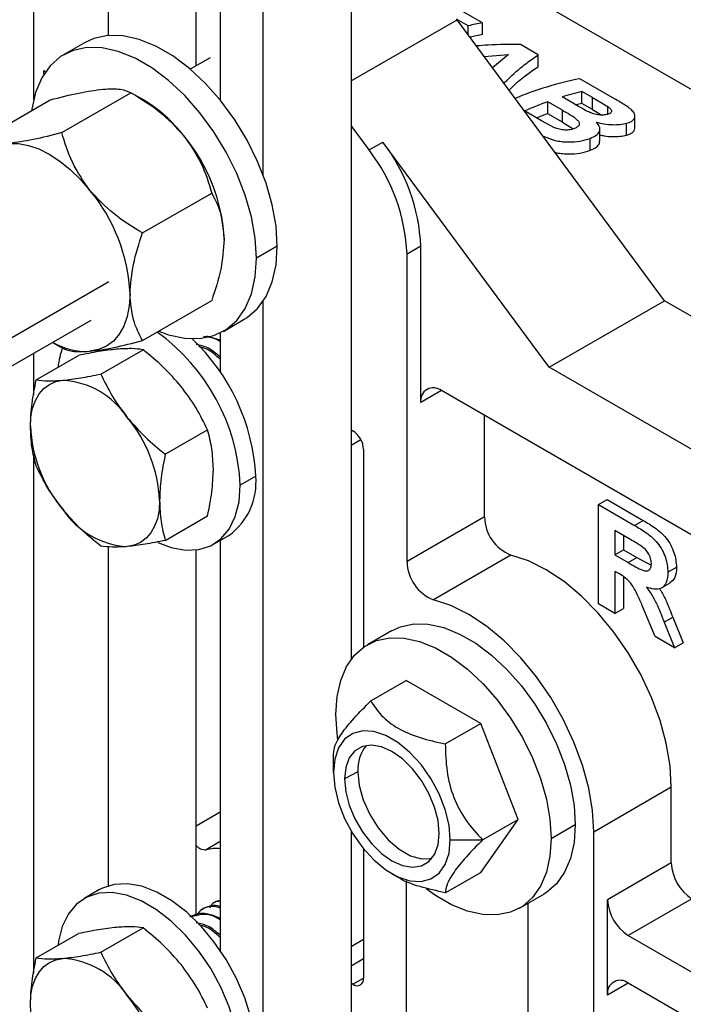
# Model space of a CAD drawing. Units: inches. Extents: x 5079.2 to 5147.3, y -3992.2 to -3941.1.
# Drawn here: x 5135 to 5137.7, y -3954.8 to -3950.8 of the extents above; entities that cross this region are included whole.
import ezdxf

# ---------------------------------------------------------------- set-up
doc = ezdxf.new("R2010")
doc.units = ezdxf.units.IN
doc.header["$MEASUREMENT"] = 0

msp = doc.modelspace()

# ---------------------------------------------------------------- linework, layer by layer
at = {"color": 7, "linetype": 'Continuous', "lineweight": 25}
for p, q in [((5136.31613, -3947.96268), (5136.31613, -3953.40553)), ((5135.9555, -3951.41556), (5135.9555, -3948.71794)), ((5135.01151, -3948.75264), (5135.01151, -3951.1056)), ((5135.31911, -3950.84091), (5135.31911, -3948.9793)), ((5135.67973, -3950.96522), (5135.67973, -3948.96929)), ((5135.77872, -3949.24463), (5135.77872, -3951.10624)), ((5137.7917, -3951.10836), (5136.39037, -3950.29939)), ((5136.85633, -3950.78828), (5136.68064, -3950.68685)), ((5136.79741, -3950.80126), (5136.74969, -3950.77372)), ((5137.60306, -3951.93104), (5136.75134, -3950.77595)), ((5136.79741, -3950.83843), (5136.79741, -3950.80126)), ((5136.85633, -3950.83727), (5136.85633, -3950.78828)), ((5135.22082, -3950.87076), (5135.13526, -3950.92015)), ((5137.08467, -3950.92009), (5137.01264, -3950.87851)), ((5135.73705, -3950.93213), (5135.65558, -3950.97917)), ((5136.86303, -3950.92742), (5136.96285, -3950.91946)), ((5136.96285, -3950.91946), (5136.89751, -3950.97419)), ((5137.08467, -3950.96909), (5137.08467, -3950.92009)), ((5135.05394, -3950.98471), (5135.06124, -3950.98893)), ((5135.05394, -3950.99991), (5135.05394, -3950.98471)), ((5137.39764, -3951.10077), (5137.25521, -3951.01855)), ((5134.79648, -3951.2698), (5135.08062, -3951.10577)), ((5135.12793, -3951.24017), (5135.41208, -3951.07613)), ((5135.46341, -3951.10577), (5135.412, -3951.07609)), ((5137.23191, -3951.12198), (5137.18269, -3951.09357)), ((5137.30741, -3951.09568), (5137.26428, -3951.07078)), ((5137.26428, -3951.11978), (5137.26428, -3951.07078)), ((5137.30741, -3951.09568), (5137.37037, -3951.13302)), ((5137.30741, -3951.14467), (5137.30741, -3951.09568)), ((5137.18432, -3951.14833), (5137.12376, -3951.11337)), ((5137.12376, -3951.16236), (5137.12376, -3951.11337)), ((5137.18432, -3951.19732), (5137.18432, -3951.14833)), ((5137.30741, -3951.14467), (5137.26428, -3951.11978)), ((5137.30741, -3951.14467), (5137.34643, -3951.16781)), ((5137.37037, -3951.16449), (5137.37037, -3951.13302)), ((5137.09798, -3951.19118), (5137.02858, -3951.15112)), ((5137.18432, -3951.19732), (5137.12376, -3951.16236)), ((5137.48193, -3951.22158), (5137.48193, -3951.17259)), ((5136.39009, -3951.31141), (5136.31613, -3951.2111)), ((5137.15167, -3951.21996), (5137.09798, -3951.19118)), ((5137.18432, -3951.19732), (5137.22768, -3951.2251)), ((5137.33783, -3951.27465), (5137.33783, -3951.22566)), ((5137.44729, -3951.25051), (5137.44729, -3951.20151)), ((5137.10291, -3951.25274), (5137.10946, -3951.25613)), ((5137.10946, -3951.26163), (5137.10946, -3951.25613)), ((5137.29877, -3951.3128), (5137.29877, -3951.26381)), ((5136.39009, -3951.31141), (5136.44666, -3951.27875)), ((5137.1293, -3952.20454), (5136.44666, -3951.27875)), ((5135.45939, -3951.65249), (5135.74354, -3951.48846)), ((5136.01295, -3951.70699), (5135.92739, -3951.75638)), ((5136.6025, -3951.70719), (5136.54594, -3951.73985)), ((5136.6025, -3952.34953), (5136.6025, -3951.70719)), ((5136.54594, -3953.00327), (5136.54594, -3951.73985)), ((5135.45939, -3952.09446), (5135.74354, -3951.93043)), ((5135.9555, -3957.53961), (5135.9555, -3951.93208)), ((5137.1293, -3952.20454), (5137.60306, -3951.93104)), ((5141.50629, -3954.18433), (5137.60306, -3951.93104)), ((5130.97155, -3954.47992), (5135.24914, -3952.01052)), ((5135.79145, -3952.05684), (5135.87701, -3952.00745)), ((5135.77872, -3952.09344), (5135.72167, -3952.076)), ((5135.77872, -3952.06364), (5135.77872, -3952.22481)), ((5135.09017, -3952.10229), (5135.12801, -3952.12414)), ((5135.09017, -3952.10229), (5135.12793, -3952.1241)), ((5135.01151, -3952.1477), (5135.01151, -3952.31967)), ((5135.02282, -3952.25605), (5135.19643, -3952.15583)), ((5135.28799, -3952.23234), (5135.46159, -3952.13212)), ((5141.16688, -3954.53538), (5137.1293, -3952.20454)), ((5138.75034, -3953.49146), (5136.68736, -3952.30052)), ((5136.86413, -3952.81958), (5136.86413, -3952.40258)), ((5135.55315, -3952.5622), (5135.72676, -3952.46198)), ((5136.31613, -3952.46182), (5136.32335, -3952.46599)), ((5136.31613, -3952.52463), (5136.35606, -3952.50157)), ((5135.01151, -3952.55894), (5135.01151, -3954.6958)), ((5136.36755, -3952.54254), (5136.36755, -3953.35469)), ((5135.92457, -3952.65214), (5135.86093, -3952.68888)), ((5137.33204, -3952.76868), (5137.36739, -3952.74827)), ((5137.36739, -3952.74827), (5137.51577, -3952.83392)), ((5137.33204, -3953.17695), (5137.33204, -3952.76868)), ((5137.33204, -3952.76868), (5137.48041, -3952.85433)), ((5135.55315, -3952.91578), (5135.72676, -3952.81556)), ((5136.86413, -3952.81958), (5136.54594, -3953.00327)), ((5137.48041, -3952.85433), (5137.51577, -3952.83392)), ((5137.45782, -3952.90934), (5137.40003, -3952.87597)), ((5137.40003, -3952.87597), (5137.40003, -3952.97542)), ((5135.75088, -3952.93211), (5135.81452, -3952.89537)), ((5135.77872, -3952.91603), (5135.77872, -3954.60094)), ((5137.43538, -3952.89638), (5137.43538, -3952.95501)), ((5135.31911, -3954.33561), (5135.31911, -3952.94214)), ((5135.67973, -3954.45722), (5135.67973, -3952.95542)), ((5137.40003, -3952.97542), (5137.43538, -3952.95501)), ((5137.43538, -3952.95501), (5137.49013, -3952.98662)), ((5136.97245, -3952.97627), (5136.65425, -3953.15996)), ((5137.40003, -3952.97542), (5137.45478, -3953.00703)), ((5137.45478, -3953.00703), (5137.49013, -3952.98662)), ((5137.49013, -3952.98662), (5137.54874, -3953.01744)), ((5137.41526, -3953.05226), (5137.40003, -3953.04347)), ((5137.40003, -3953.04347), (5137.40003, -3953.2162)), ((5137.6176, -3953.04664), (5137.65296, -3953.02623)), ((5137.43538, -3953.06533), (5137.43538, -3953.19579)), ((5137.59126, -3953.11148), (5137.62662, -3953.09107)), ((5137.40003, -3953.2162), (5137.33204, -3953.17695)), ((5137.40003, -3953.2162), (5137.43538, -3953.19579)), ((5137.56533, -3953.31163), (5137.51505, -3953.18993)), ((5137.60195, -3953.25196), (5137.6373, -3953.23155)), ((5137.60195, -3953.25196), (5137.6448, -3953.3575)), ((5137.6373, -3953.23155), (5137.68015, -3953.33709)), ((5136.48234, -3953.28745), (5136.38335, -3953.3446)), ((5137.6448, -3953.3575), (5137.56533, -3953.31163)), ((5137.6448, -3953.3575), (5137.68015, -3953.33709)), ((5136.39689, -3953.57549), (5136.54273, -3953.4913)), ((5136.84891, -3953.66805), (5136.54273, -3953.4913)), ((5136.70307, -3953.75225), (5136.84891, -3953.66805)), ((5137.00201, -3954.06264), (5136.84891, -3953.66805)), ((5136.24379, -3953.86985), (5136.24379, -3953.79331)), ((5136.34412, -3953.86654), (5136.28923, -3953.89608)), ((5137.31315, -3954.11318), (5137.63134, -3953.92948)), ((5137.63134, -3954.24181), (5137.63134, -3953.92948)), ((5136.84891, -3954.28046), (5137.00201, -3954.06264)), ((5136.85617, -3954.14683), (5137.00201, -3954.06264)), ((5137.13776, -3954.14101), (5137.23676, -3954.08386)), ((5136.31613, -3954.10985), (5136.31613, -3957.48824)), ((5137.31315, -3956.85651), (5137.31315, -3954.11318)), ((5136.36755, -3954.18369), (5136.36755, -3954.71453)), ((5136.72358, -3954.14683), (5136.85617, -3954.14683)), ((5137.63134, -3954.24181), (5137.36972, -3954.39285)), ((5136.48365, -3954.28534), (5136.50903, -3954.29999)), ((5136.70307, -3954.36465), (5136.84891, -3954.28046)), ((5136.54432, -3956.94086), (5136.54432, -3954.31519)), ((5135.28331, -3954.35133), (5135.21967, -3954.38807)), ((5137.00829, -3954.42716), (5137.10729, -3954.37001)), ((5135.76135, -3954.40011), (5135.75456, -3954.40404)), ((5135.77872, -3954.39655), (5135.76144, -3954.40032)), ((5137.04252, -3954.4074), (5137.04252, -3957.22846)), ((5137.36972, -3954.78479), (5137.36972, -3954.39285)), ((5137.7162, -3954.38878), (5137.45457, -3954.53982)), ((5135.70696, -3954.43151), (5135.70016, -3954.43544)), ((5135.02282, -3954.63218), (5135.19643, -3954.53196)), ((5135.28799, -3954.60847), (5135.46159, -3954.50825)), ((5137.45457, -3954.53982), (5138.88292, -3955.36439)), ((5136.32335, -3954.74005), (5136.31613, -3954.73588)), ((5138.88292, -3955.56036), (5137.45457, -3954.73579))]:
    msp.add_line(p, q, dxfattribs=at)
at = {"color": 8, "linetype": 'Continuous', "lineweight": 25}
for p, q in [((5136.31613, -3951.02719), (5136.75134, -3950.77595)), ((5130.9622, -3954.36862), (5135.32061, -3951.85256)), ((5136.68737, -3952.30053), (5136.6025, -3952.34953)), ((5135.67973, -3954.08909), (5135.77872, -3954.03194)), ((5135.77872, -3954.1541), (5135.72118, -3954.18732)), ((5136.31613, -3954.58505), (5136.36755, -3954.55536)), ((5136.36755, -3954.63575), (5136.31613, -3954.66544)), ((5136.32335, -3954.74005), (5136.36755, -3954.71454)), ((5137.45458, -3954.73579), (5137.36972, -3954.78479))]:
    msp.add_line(p, q, dxfattribs=at)
at = {"color": 7, "linetype": 'Continuous', "lineweight": 25, "flags": 128}
for points in [[(5136.01295, -3951.70699), (5136.00777, -3951.62413), (5135.99234, -3951.53714), (5135.967, -3951.44796), (5135.93232, -3951.35858), (5135.88908, -3951.271), (5135.83824, -3951.18718), (5135.78093, -3951.10898), (5135.71845, -3951.03816), (5135.65217, -3950.97629), (5135.58359, -3950.92477), (5135.51424, -3950.88473), (5135.44566, -3950.85707), (5135.37938, -3950.84242), (5135.3169, -3950.8411), (5135.25959, -3950.85313), (5135.22082, -3950.87076)], [(5135.92739, -3951.75638), (5135.92221, -3951.67352), (5135.90678, -3951.58653), (5135.88144, -3951.49735), (5135.84676, -3951.40797), (5135.80352, -3951.32039), (5135.75268, -3951.23657), (5135.69537, -3951.15837), (5135.63289, -3951.08755), (5135.56661, -3951.02569), (5135.49803, -3950.97416), (5135.42868, -3950.93412), (5135.3601, -3950.90647), (5135.29382, -3950.89181), (5135.23134, -3950.89049), (5135.17403, -3950.90252), (5135.12319, -3950.92765), (5135.07995, -3950.9653), (5135.04527, -3951.01464), (5135.01993, -3951.07457), (5135.0045, -3951.14374), (5135.00363, -3951.15022)], [(5134.91093, -3951.28459), (5134.94981, -3951.28489), (5134.99087, -3951.2925), (5135.03339, -3951.30728), (5135.07666, -3951.32898), (5135.11992, -3951.35723), (5135.16244, -3951.39154), (5135.2035, -3951.43134), (5135.24238, -3951.47593)], [(5135.87701, -3952.00745), (5135.88908, -3951.99995), (5135.93232, -3951.9623), (5135.967, -3951.91296), (5135.99234, -3951.85303), (5136.00777, -3951.78386), (5136.01295, -3951.70699)], [(5135.5264, -3952.05578), (5135.56661, -3952.07053), (5135.63289, -3952.08518), (5135.69537, -3952.0865), (5135.75268, -3952.07447), (5135.80352, -3952.04934), (5135.84676, -3952.01169), (5135.88144, -3951.96235), (5135.90678, -3951.90242), (5135.92221, -3951.83325), (5135.92739, -3951.75638)], [(5135.40811, -3951.90308), (5135.40528, -3951.9514), (5135.39682, -3951.99562), (5135.38288, -3952.03499), (5135.36371, -3952.06882), (5135.33962, -3952.09654), (5135.31103, -3952.11768), (5135.27843, -3952.13187), (5135.24238, -3952.13888)], [(5134.99914, -3952.44651), (5135.00141, -3952.40785), (5135.00818, -3952.37247), (5135.01932, -3952.34098), (5135.03467, -3952.31392), (5135.05394, -3952.29174), (5135.0768, -3952.27483), (5135.10288, -3952.26347), (5135.13172, -3952.25787)], [(5135.5227, -3952.92526), (5135.57749, -3952.94577), (5135.63617, -3952.95638), (5135.69074, -3952.95378), (5135.7397, -3952.93804), (5135.78172, -3952.90959), (5135.81565, -3952.8692), (5135.84057, -3952.81798), (5135.8558, -3952.75732), (5135.86093, -3952.68888)], [(5135.52947, -3952.75266), (5135.5272, -3952.79132), (5135.52043, -3952.8267), (5135.50929, -3952.85819), (5135.49394, -3952.88525), (5135.47467, -3952.90743), (5135.4518, -3952.92434), (5135.42573, -3952.9357), (5135.39689, -3952.9413)], [(5137.63134, -3953.92948), (5137.62612, -3953.84189), (5137.61056, -3953.75003), (5137.58497, -3953.65578), (5137.54987, -3953.56103), (5137.50598, -3953.46772), (5137.45417, -3953.37771), (5137.39551, -3953.29284), (5137.33117, -3953.21483), (5137.26246, -3953.14524), (5137.19077, -3953.0855), (5137.11755, -3953.03681), (5137.04428, -3953.00015), (5136.97245, -3952.97627)], [(5137.31315, -3954.11318), (5137.30792, -3954.02558), (5137.29236, -3953.93372), (5137.26677, -3953.83947), (5137.23167, -3953.74473), (5137.18778, -3953.65141), (5137.13598, -3953.5614), (5137.07731, -3953.47653), (5137.01297, -3953.39852), (5136.94426, -3953.32894), (5136.87257, -3953.26919), (5136.79935, -3953.2205), (5136.72608, -3953.18384), (5136.65425, -3953.15996)], [(5136.48234, -3953.28745), (5136.51927, -3953.27066), (5136.57384, -3953.2592), (5136.63336, -3953.26046), (5136.69647, -3953.27442), (5136.76179, -3953.30075), (5136.82784, -3953.33888), (5136.89316, -3953.38796), (5136.95627, -3953.44688), (5137.01579, -3953.51433), (5137.07036, -3953.5888), (5137.11878, -3953.66863), (5137.15996, -3953.75204), (5137.19299, -3953.83716), (5137.21712, -3953.9221), (5137.23182, -3954.00495), (5137.23676, -3954.08386)], [(5136.25388, -3953.63075), (5136.25881, -3953.55754), (5136.27351, -3953.49166), (5136.29764, -3953.43459), (5136.33067, -3953.3876), (5136.37185, -3953.35174), (5136.42027, -3953.32781), (5136.47485, -3953.31635), (5136.53436, -3953.31761), (5136.59748, -3953.33156), (5136.66279, -3953.3579), (5136.72885, -3953.39603), (5136.79416, -3953.44511), (5136.85728, -3953.50403), (5136.91679, -3953.57148), (5136.97137, -3953.64595), (5137.01979, -3953.72578), (5137.06097, -3953.80919), (5137.094, -3953.89431), (5137.11813, -3953.97925), (5137.13283, -3954.06209), (5137.13776, -3954.14101)], [(5136.26234, -3953.73503), (5136.25881, -3953.70966), (5136.25388, -3953.63075)], [(5136.72358, -3954.14683), (5136.71834, -3954.0862), (5136.70284, -3954.02218), (5136.67777, -3953.95755), (5136.64421, -3953.89514), (5136.60364, -3953.83768), (5136.55782, -3953.78767), (5136.50876, -3953.74731), (5136.45861, -3953.71836), (5136.40956, -3953.70208), (5136.36374, -3953.69919), (5136.32317, -3953.7098), (5136.28961, -3953.73347), (5136.26453, -3953.76915), (5136.24904, -3953.81528), (5136.24379, -3953.86985)], [(5136.67814, -3954.12059), (5136.67327, -3954.06781), (5136.65889, -3954.01205), (5136.63572, -3953.9561), (5136.60493, -3953.90277), (5136.56806, -3953.85473), (5136.52696, -3953.8144), (5136.48369, -3953.78379), (5136.44042, -3953.76444), (5136.39932, -3953.75732), (5136.36245, -3953.76279), (5136.33166, -3953.78057), (5136.30849, -3953.80977), (5136.29411, -3953.84893), (5136.28923, -3953.89608)], [(5136.24379, -3953.86985), (5136.24904, -3953.93047), (5136.26453, -3953.9945), (5136.28961, -3954.05913), (5136.32317, -3954.12154), (5136.36374, -3954.179), (5136.40956, -3954.22901), (5136.45861, -3954.26937), (5136.50876, -3954.29832), (5136.55782, -3954.3146), (5136.60364, -3954.31749), (5136.64421, -3954.30687), (5136.67777, -3954.28321), (5136.70284, -3954.24753), (5136.71834, -3954.2014), (5136.72358, -3954.14683)], [(5136.28923, -3953.89608), (5136.29411, -3953.94886), (5136.30849, -3954.00463), (5136.33166, -3954.06058), (5136.36245, -3954.11391), (5136.39932, -3954.16194), (5136.44042, -3954.20228), (5136.48369, -3954.23289), (5136.52696, -3954.25224), (5136.56806, -3954.25936), (5136.60493, -3954.25389), (5136.63572, -3954.23611), (5136.65889, -3954.20691), (5136.67327, -3954.16775), (5136.67814, -3954.12059)], [(5136.34412, -3953.86654), (5136.34972, -3953.92299), (5136.36618, -3953.98263), (5136.39256, -3954.04198), (5136.42731, -3954.0976), (5136.46842, -3954.14625), (5136.51351, -3954.18511), (5136.55994, -3954.21191), (5136.60502, -3954.22511), (5136.64613, -3954.22392), (5136.64778, -3954.22355)], [(5137.23676, -3954.08386), (5137.23182, -3954.15707), (5137.21712, -3954.22295), (5137.19299, -3954.28002), (5137.15996, -3954.32701), (5137.11878, -3954.36287), (5137.10729, -3954.37001)], [(5137.13776, -3954.14101), (5137.13283, -3954.21422), (5137.11813, -3954.2801), (5137.094, -3954.33717), (5137.06097, -3954.38416), (5137.01979, -3954.42002), (5136.97137, -3954.44395), (5136.91679, -3954.45541), (5136.85728, -3954.45415), (5136.79416, -3954.44019), (5136.72885, -3954.41385), (5136.66279, -3954.37572), (5136.6241, -3954.34804)], [(5135.92457, -3955.02827), (5135.91944, -3954.95392), (5135.90421, -3954.87567), (5135.87929, -3954.79568), (5135.84536, -3954.71611), (5135.80334, -3954.63914), (5135.75438, -3954.56687), (5135.69981, -3954.50128), (5135.64113, -3954.44414), (5135.57994, -3954.39702), (5135.51789, -3954.3612), (5135.4567, -3954.33767), (5135.39802, -3954.32705), (5135.34345, -3954.32965), (5135.29449, -3954.34539), (5135.28331, -3954.35133)], [(5135.86093, -3955.06501), (5135.8558, -3954.99066), (5135.84057, -3954.91241), (5135.81565, -3954.83242), (5135.78172, -3954.75285), (5135.7397, -3954.67588), (5135.69074, -3954.60361), (5135.63617, -3954.53801), (5135.57749, -3954.48088), (5135.5163, -3954.43376), (5135.45425, -3954.39794), (5135.39306, -3954.37441), (5135.33438, -3954.36379), (5135.27981, -3954.36639), (5135.23085, -3954.38213), (5135.18883, -3954.41059), (5135.1549, -3954.45097), (5135.12998, -3954.5022), (5135.11475, -3954.56285), (5135.11238, -3954.58049)], [(5134.99914, -3954.82264), (5135.00141, -3954.78398), (5135.00818, -3954.74861), (5135.01932, -3954.71712), (5135.03467, -3954.69005), (5135.05394, -3954.66787), (5135.0768, -3954.65096), (5135.10288, -3954.6396), (5135.13172, -3954.634)]]:
    msp.add_lwpolyline(points, dxfattribs=at)
at = {"color": 7, "linetype": 'Continuous', "lineweight": 25}
for centre, radius, start, end in [((5137.09673, -3952.01934), 1.25432, 101.04958, 103.80608), ((5137.096, -3952.06482), 1.25073, 101.04761, 103.46327), ((5137.53941, -3952.42529), 1.43516, 101.42162, 112.51279), ((5135.14811, -3951.62819), 0.61019, 37.97908, 58.8873), ((5137.58935, -3952.39236), 1.36097, 103.81867, 107.38549), ((5137.66857, -3952.62623), 1.60797, 109.80489, 113.45418), ((5137.57858, -3952.4), 1.31824, 103.79359, 104.88082), ((5137.65347, -3952.63524), 1.56523, 109.78048, 111.57158), ((5135.07609, -3951.71297), 0.71948, 2.63929, 39.77207), ((5135.84529, -3951.74007), 0.75792, 2.48601, 37.4925), ((5135.78872, -3951.77272), 0.75792, 2.48601, 37.4925), ((5134.68939, -3951.93621), 0.71948, 2.63929, 39.77207), ((5135.03867, -3952.72795), 0.82318, 2.72071, 54.26236), ((5135.22988, -3951.85824), 0.28092, 240.24634, 272.55223), ((5135.09217, -3952.6952), 0.8335, 2.96104, 46.9117), ((5135.45057, -3952.23937), 0.34, 159.87935, 174.08857), ((5135.11125, -3952.59954), 0.34228, 33.43491, 86.57046), ((5136.65423, -3952.34113), 0.05241, 50.79671, 189.21404), ((5134.95449, -3952.77917), 0.57559, 2.63929, 39.77207), ((5135.57411, -3952.42), 0.57559, 182.63929, 219.77207), ((5136.2716, -3952.5469), 0.09605, 2.60548, 57.39452), ((5135.65657, -3952.6774), 0.26919, 305.92834, 5.38384), ((5135.41736, -3952.59963), 0.34228, 213.43491, 266.57046), ((5137.03699, -3952.81587), 0.17289, 181.22706, 248.08035), ((5136.71879, -3952.99957), 0.17289, 181.22706, 248.08035), ((5136.49458, -3953.85598), 0.15083, 139.79522, 184.01375), ((5135.71774, -3954.13846), 0.04898, 219.1061, 274.02735), ((5135.76408, -3954.37201), 0.1896, 85.56863, 103.07584), ((5137.81557, -3954.23343), 0.18442, 182.60548, 237.39452), ((5137.55394, -3954.38446), 0.18442, 182.60548, 237.39452), ((5135.11125, -3954.97567), 0.34228, 33.43491, 86.57046), ((5136.34061, -3954.7189), 0.02729, 230.79671, 9.21404), ((5137.42144, -3954.77639), 0.05241, 50.79671, 189.21404), ((5134.95449, -3955.1553), 0.57559, 2.63929, 39.77207)]:
    msp.add_arc(centre, radius, start, end, dxfattribs=at)
for points, knots in [([(5137.01264, -3950.87851), (5136.96848, -3950.87813), (5136.90844, -3950.8776), (5136.84704, -3950.88245), (5136.83082, -3950.88374)], [0, 0, 0, 0, 0.7356966, 1, 1, 1, 1]), ([(5136.94358, -3951.03667), (5136.95907, -3951.02181), (5136.99067, -3950.99147), (5137.03774, -3950.95297), (5137.06904, -3950.93105), (5137.08467, -3950.92009)], [0, 0, 0, 0, 0.3247816, 0.6627951, 1, 1, 1, 1]), ([(5136.96503, -3951.06576), (5136.96881, -3951.06189), (5137.0095, -3951.02022), (5137.04891, -3950.99341), (5137.08467, -3950.96909)], [0, 0, 0, 0, 0.092821, 1, 1, 1, 1]), ([(5135.08062, -3951.10577), (5135.12104, -3951.09525), (5135.20202, -3951.07418), (5135.26572, -3951.06563), (5135.29763, -3951.06135)], [0, 0, 0, 0, 0.49907388, 1, 1, 1, 1]), ([(5135.29763, -3951.06135), (5135.32353, -3951.06044), (5135.37558, -3951.05863), (5135.39988, -3951.07028), (5135.41208, -3951.07613)], [0, 0, 0, 0, 0.4977943, 1, 1, 1, 1]), ([(5135.41208, -3951.07613), (5135.45249, -3951.10064), (5135.53347, -3951.14974), (5135.59717, -3951.21833), (5135.62908, -3951.25269)], [0, 0, 0, 0, 0.4990739, 1, 1, 1, 1]), ([(5137.44729, -3951.20151), (5137.45442, -3951.19917), (5137.46869, -3951.19448), (5137.47978, -3951.18362), (5137.4833, -3951.17114), (5137.47853, -3951.15725), (5137.46432, -3951.14266), (5137.43693, -3951.12369), (5137.41336, -3951.10994), (5137.39764, -3951.10077)], [0, 0, 0, 0, 0.124986, 0.2502284, 0.3748601, 0.4998596, 0.6246762, 0.7497563, 1, 1, 1, 1]), ([(5137.18432, -3951.14833), (5137.20616, -3951.16023), (5137.23348, -3951.17511), (5137.25275, -3951.19608), (5137.25481, -3951.2069), (5137.24785, -3951.21641), (5137.2385, -3951.22103), (5137.23383, -3951.22335)], [0, 0, 0, 0, 0.499699, 0.6250579, 0.7495057, 0.8745836, 1, 1, 1, 1]), ([(5137.28758, -3951.15305), (5137.27696, -3951.14733), (5137.25799, -3951.13711), (5137.23988, -3951.1266), (5137.23191, -3951.12198)], [0, 0, 0, 0, 0.5599396, 1, 1, 1, 1]), ([(5137.37037, -3951.13302), (5137.37443, -3951.13616), (5137.3806, -3951.14093), (5137.38532, -3951.14735), (5137.38662, -3951.15197), (5137.38525, -3951.15611), (5137.38036, -3951.16093), (5137.37357, -3951.16342), (5137.3691, -3951.16507)], [0, 0, 0, 0, 0.2493, 0.3797212, 0.4999839, 0.6212313, 0.750134, 1, 1, 1, 1]), ([(5137.3691, -3951.16507), (5137.36342, -3951.1663), (5137.35488, -3951.16816), (5137.34036, -3951.16792), (5137.32529, -3951.16622), (5137.30649, -3951.16131), (5137.29389, -3951.15581), (5137.28758, -3951.15305)], [0, 0, 0, 0, 0.2485366, 0.3739522, 0.4997065, 0.7492538, 1, 1, 1, 1]), ([(5137.23383, -3951.22335), (5137.22823, -3951.22528), (5137.21977, -3951.2282), (5137.20569, -3951.22979), (5137.1908, -3951.22993), (5137.17148, -3951.22711), (5137.15827, -3951.22234), (5137.15167, -3951.21996)], [0, 0, 0, 0, 0.24799868, 0.37439737, 0.49919705, 0.74967261, 1, 1, 1, 1]), ([(5137.29877, -3951.26381), (5137.30749, -3951.25976), (5137.32498, -3951.25164), (5137.33819, -3951.23497), (5137.33878, -3951.21605), (5137.32808, -3951.20338), (5137.32271, -3951.19702)], [0, 0, 0, 0, 0.2480314, 0.4978892, 0.7482504, 1, 1, 1, 1]), ([(5137.32271, -3951.19702), (5137.33374, -3951.19976), (5137.35583, -3951.20524), (5137.38999, -3951.20785), (5137.42197, -3951.20709), (5137.43884, -3951.20338), (5137.44729, -3951.20151)], [0, 0, 0, 0, 0.2490675, 0.4990659, 0.7492177, 1, 1, 1, 1]), ([(5137.44729, -3951.25051), (5137.45438, -3951.24816), (5137.46857, -3951.24345), (5137.47977, -3951.23316), (5137.48094, -3951.2252), (5137.48149, -3951.2215)], [0, 0, 0, 0, 0.348266, 0.6972462, 1, 1, 1, 1]), ([(5135.12793, -3951.24017), (5135.08752, -3951.25068), (5135.00654, -3951.27175), (5134.94284, -3951.2803), (5134.91093, -3951.28459)], [0, 0, 0, 0, 0.4990739, 1, 1, 1, 1]), ([(5135.24238, -3951.47593), (5135.21648, -3951.43843), (5135.16443, -3951.36311), (5135.14014, -3951.28127), (5135.12793, -3951.24017)], [0, 0, 0, 0, 0.4977943, 1, 1, 1, 1]), ([(5135.62908, -3951.25269), (5135.65499, -3951.29019), (5135.70703, -3951.36552), (5135.73133, -3951.44736), (5135.74354, -3951.48846)], [0, 0, 0, 0, 0.4977943, 1, 1, 1, 1]), ([(5137.10946, -3951.25613), (5137.12384, -3951.2621), (5137.14548, -3951.27109), (5137.17983, -3951.27702), (5137.21472, -3951.27942), (5137.25811, -3951.27646), (5137.28521, -3951.26803), (5137.29877, -3951.26381)], [0, 0, 0, 0, 0.24818548, 0.37352214, 0.4994474, 0.74959927, 1, 1, 1, 1]), ([(5137.33783, -3951.24932), (5137.34385, -3951.25077), (5137.36095, -3951.25487), (5137.39, -3951.25677), (5137.42197, -3951.2561), (5137.43884, -3951.25237), (5137.44729, -3951.25051)], [0, 0, 0, 0, 0.1531314, 0.4350687, 0.7171788, 1, 1, 1, 1]), ([(5137.29877, -3951.3128), (5137.30734, -3951.30874), (5137.32454, -3951.30059), (5137.33736, -3951.2869), (5137.33638, -3951.27757), (5137.33605, -3951.27449)], [0, 0, 0, 0, 0.3994109, 0.8017629, 1, 1, 1, 1]), ([(5137.15286, -3951.32049), (5137.15337, -3951.32067), (5137.16141, -3951.32357), (5137.18007, -3951.32574), (5137.21458, -3951.32857), (5137.25815, -3951.3254), (5137.28523, -3951.317), (5137.29877, -3951.3128)], [0, 0, 0, 0, 0.0110768, 0.1759424, 0.3415822, 0.6706274, 1, 1, 1, 1]), ([(5135.45939, -3951.65249), (5135.41897, -3951.62799), (5135.338, -3951.57889), (5135.27429, -3951.51029), (5135.24238, -3951.47593)], [0, 0, 0, 0, 0.4990739, 1, 1, 1, 1]), ([(5135.74354, -3951.48846), (5135.75774, -3951.51542), (5135.78608, -3951.56924), (5135.7919, -3951.64303), (5135.79481, -3951.67984)], [0, 0, 0, 0, 0.5010108, 1, 1, 1, 1]), ([(5135.40811, -3951.90308), (5135.41102, -3951.86291), (5135.41684, -3951.7824), (5135.44519, -3951.69585), (5135.45939, -3951.65249)], [0, 0, 0, 0, 0.49898921, 1, 1, 1, 1]), ([(5135.79481, -3951.67984), (5135.7919, -3951.72003), (5135.78608, -3951.80053), (5135.75773, -3951.88708), (5135.74354, -3951.93043)], [0, 0, 0, 0, 0.4991363, 1, 1, 1, 1]), ([(5135.45939, -3952.09446), (5135.44519, -3952.0675), (5135.41685, -3952.01368), (5135.41102, -3951.9399), (5135.40811, -3951.90308)], [0, 0, 0, 0, 0.5008637, 1, 1, 1, 1]), ([(5135.77872, -3952.09991), (5135.77836, -3952.09964), (5135.75554, -3952.08268), (5135.73272, -3952.08058), (5135.71026, -3952.07852)], [0, 0, 0, 0, 0.01589, 1, 1, 1, 1]), ([(5135.24238, -3952.13888), (5135.27408, -3952.13463), (5135.33774, -3952.12611), (5135.41872, -3952.10504), (5135.45939, -3952.09446)], [0, 0, 0, 0, 0.4977943, 1, 1, 1, 1]), ([(5135.77872, -3952.16261), (5135.7625, -3952.14887), (5135.7295, -3952.12092), (5135.6965, -3952.11448), (5135.67973, -3952.11121)], [0, 0, 0, 0, 0.4917582, 1, 1, 1, 1]), ([(5135.77872, -3952.17157), (5135.76023, -3952.15536), (5135.73074, -3952.12952), (5135.70125, -3952.1229), (5135.69026, -3952.12043)], [0, 0, 0, 0, 0.62712934, 1, 1, 1, 1]), ([(5135.12793, -3952.1241), (5135.14005, -3952.12992), (5135.16433, -3952.14158), (5135.21633, -3952.13978), (5135.24238, -3952.13888)], [0, 0, 0, 0, 0.4990739, 1, 1, 1, 1]), ([(5135.35269, -3952.1303), (5135.329, -3952.13302), (5135.28163, -3952.13844), (5135.22482, -3952.15004), (5135.19643, -3952.15583)], [0, 0, 0, 0, 0.5002515, 1, 1, 1, 1]), ([(5135.46159, -3952.13212), (5135.44652, -3952.13021), (5135.41641, -3952.12639), (5135.37392, -3952.129), (5135.35269, -3952.1303)], [0, 0, 0, 0, 0.5003833, 1, 1, 1, 1]), ([(5135.61786, -3952.28338), (5135.59416, -3952.25613), (5135.5468, -3952.20165), (5135.48998, -3952.15529), (5135.46159, -3952.13212)], [0, 0, 0, 0, 0.5002515, 1, 1, 1, 1]), ([(5135.13172, -3952.25787), (5135.15542, -3952.25515), (5135.20278, -3952.24973), (5135.2596, -3952.23813), (5135.28799, -3952.23234)], [0, 0, 0, 0, 0.5002515, 1, 1, 1, 1]), ([(5135.28799, -3952.23234), (5135.30306, -3952.26325), (5135.33317, -3952.32503), (5135.37566, -3952.38232), (5135.39689, -3952.41094)], [0, 0, 0, 0, 0.5003833, 1, 1, 1, 1]), ([(5134.99914, -3952.44651), (5135.00037, -3952.41573), (5135.00282, -3952.35441), (5135.01617, -3952.28875), (5135.02282, -3952.25605)], [0, 0, 0, 0, 0.5020027, 1, 1, 1, 1]), ([(5135.02282, -3952.25605), (5135.03789, -3952.25796), (5135.06801, -3952.26178), (5135.1105, -3952.25917), (5135.13172, -3952.25787)], [0, 0, 0, 0, 0.5003833, 1, 1, 1, 1]), ([(5135.72676, -3952.46198), (5135.71169, -3952.43107), (5135.68157, -3952.3693), (5135.63909, -3952.312), (5135.61786, -3952.28338)], [0, 0, 0, 0, 0.5003833, 1, 1, 1, 1]), ([(5135.39689, -3952.41094), (5135.42058, -3952.4382), (5135.46795, -3952.49267), (5135.52476, -3952.53903), (5135.55315, -3952.5622)], [0, 0, 0, 0, 0.5002515, 1, 1, 1, 1]), ([(5135.02282, -3952.60962), (5135.01613, -3952.58441), (5135.00278, -3952.53416), (5135.00035, -3952.47566), (5134.99914, -3952.44651)], [0, 0, 0, 0, 0.50167304, 1, 1, 1, 1]), ([(5135.75044, -3952.6251), (5135.74921, -3952.59573), (5135.74676, -3952.53724), (5135.73341, -3952.487), (5135.72676, -3952.46198)], [0, 0, 0, 0, 0.502125, 1, 1, 1, 1]), ([(5135.55315, -3952.5622), (5135.5465, -3952.5949), (5135.53315, -3952.66056), (5135.5307, -3952.72188), (5135.52947, -3952.75266)], [0, 0, 0, 0, 0.4979973, 1, 1, 1, 1]), ([(5135.13172, -3952.78823), (5135.11047, -3952.75956), (5135.06799, -3952.70227), (5135.03787, -3952.64049), (5135.02282, -3952.60962)], [0, 0, 0, 0, 0.5002515, 1, 1, 1, 1]), ([(5135.72676, -3952.81556), (5135.73345, -3952.78262), (5135.7468, -3952.71696), (5135.74923, -3952.65565), (5135.75044, -3952.6251)], [0, 0, 0, 0, 0.501581, 1, 1, 1, 1]), ([(5135.52947, -3952.75266), (5135.53068, -3952.78181), (5135.53311, -3952.84031), (5135.54646, -3952.89056), (5135.55315, -3952.91578)], [0, 0, 0, 0, 0.49832696, 1, 1, 1, 1]), ([(5135.28799, -3952.93949), (5135.25956, -3952.91629), (5135.20275, -3952.86992), (5135.15539, -3952.81544), (5135.13172, -3952.78823)], [0, 0, 0, 0, 0.5003833, 1, 1, 1, 1]), ([(5137.51577, -3952.83392), (5137.53183, -3952.84349), (5137.56382, -3952.86255), (5137.60477, -3952.89596), (5137.62971, -3952.93475), (5137.64813, -3952.97659), (5137.65103, -3953.0064), (5137.65296, -3953.02623)], [0, 0, 0, 0, 0.25114321, 0.50052719, 0.62573533, 0.75104958, 1, 1, 1, 1]), ([(5137.48041, -3952.85433), (5137.49647, -3952.8639), (5137.52847, -3952.88296), (5137.56941, -3952.91637), (5137.59435, -3952.95516), (5137.61278, -3952.997), (5137.61567, -3953.02681), (5137.6176, -3953.04664)], [0, 0, 0, 0, 0.25114321, 0.50052719, 0.62573533, 0.75104958, 1, 1, 1, 1]), ([(5135.55315, -3952.91578), (5135.52473, -3952.92158), (5135.46791, -3952.93317), (5135.42055, -3952.93859), (5135.39689, -3952.9413)], [0, 0, 0, 0, 0.5003833, 1, 1, 1, 1]), ([(5137.51186, -3952.94184), (5137.50178, -3952.93552), (5137.48377, -3952.92423), (5137.46575, -3952.91389), (5137.45782, -3952.90934)], [0, 0, 0, 0, 0.5599213, 1, 1, 1, 1]), ([(5135.39689, -3952.9413), (5135.37563, -3952.94261), (5135.33315, -3952.94521), (5135.30304, -3952.94139), (5135.28799, -3952.93949)], [0, 0, 0, 0, 0.5002515, 1, 1, 1, 1]), ([(5137.54961, -3953.01099), (5137.54914, -3953.00405), (5137.54819, -3952.99021), (5137.53533, -3952.96255), (5137.52076, -3952.94969), (5137.51186, -3952.94184)], [0, 0, 0, 0, 0.281169, 0.5610577, 1, 1, 1, 1]), ([(5137.45478, -3953.00703), (5137.47479, -3953.01936), (5137.4998, -3953.03477), (5137.52898, -3953.04267), (5137.54105, -3953.03883), (5137.54856, -3953.02768), (5137.54926, -3953.01656), (5137.54961, -3953.01099)], [0, 0, 0, 0, 0.5009767, 0.6258006, 0.7504078, 0.8750236, 1, 1, 1, 1]), ([(5137.6176, -3953.04664), (5137.61642, -3953.06171), (5137.61406, -3953.09182), (5137.59111, -3953.11583), (5137.5604, -3953.11858), (5137.53943, -3953.11136), (5137.52893, -3953.10774)], [0, 0, 0, 0, 0.2799536, 0.5589329, 0.7791735, 1, 1, 1, 1]), ([(5137.65296, -3953.02623), (5137.65204, -3953.04176), (5137.65034, -3953.07074), (5137.63351, -3953.08375), (5137.6257, -3953.08979)], [0, 0, 0, 0, 0.5356894, 1, 1, 1, 1]), ([(5137.51505, -3953.18993), (5137.50788, -3953.17463), (5137.49356, -3953.14406), (5137.47366, -3953.10015), (5137.44378, -3953.06852), (5137.4248, -3953.0577), (5137.41526, -3953.05226)], [0, 0, 0, 0, 0.2809604, 0.5612442, 0.7794241, 1, 1, 1, 1]), ([(5137.52893, -3953.10774), (5137.53785, -3953.12008), (5137.55567, -3953.14475), (5137.57979, -3953.19416), (5137.59354, -3953.23003), (5137.60195, -3953.25196)], [0, 0, 0, 0, 0.2799085, 0.5596599, 1, 1, 1, 1]), ([(5137.58238, -3953.11396), (5137.58496, -3953.11764), (5137.59625, -3953.13378), (5137.61488, -3953.17393), (5137.62879, -3953.20969), (5137.6373, -3953.23155)], [0, 0, 0, 0, 0.1028126, 0.4513647, 1, 1, 1, 1]), ([(5136.24379, -3953.79331), (5136.24493, -3953.78243), (5136.24721, -3953.76064), (5136.27505, -3953.71078), (5136.32707, -3953.64679), (5136.37354, -3953.59932), (5136.39689, -3953.57549)], [0, 0, 0, 0, 0.2486691, 0.4982464, 0.7480107, 1, 1, 1, 1]), ([(5136.39689, -3953.57549), (5136.41022, -3953.59592), (5136.43684, -3953.6367), (5136.505, -3953.68987), (5136.59709, -3953.72919), (5136.6677, -3953.74455), (5136.70307, -3953.75225)], [0, 0, 0, 0, 0.25050773, 0.50011253, 0.74962461, 1, 1, 1, 1]), ([(5136.70307, -3953.75225), (5136.70421, -3953.78972), (5136.70649, -3953.86482), (5136.73433, -3953.97481), (5136.78635, -3954.0715), (5136.83282, -3954.12164), (5136.85617, -3954.14683)], [0, 0, 0, 0, 0.24866906, 0.49824641, 0.74801072, 1, 1, 1, 1]), ([(5136.85617, -3954.14683), (5136.83313, -3954.17035), (5136.78696, -3954.21748), (5136.73488, -3954.28133), (5136.70656, -3954.33164), (5136.70424, -3954.35362), (5136.70307, -3954.36465)], [0, 0, 0, 0, 0.24866906, 0.49824641, 0.74801072, 1, 1, 1, 1]), ([(5136.70307, -3954.36465), (5136.66831, -3954.35668), (5136.5989, -3954.34075), (5136.53142, -3954.31733), (5136.50895, -3954.29994), (5136.50893, -3954.29992)], [0, 0, 0, 0, 0.5006147, 0.9995032, 1, 1, 1, 1]), ([(5135.77872, -3954.42755), (5135.77296, -3954.42558), (5135.74294, -3954.41535), (5135.7052, -3954.42522), (5135.68589, -3954.44987), (5135.67973, -3954.45773)], [0, 0, 0, 0, 0.1393567, 0.7256316, 1, 1, 1, 1]), ([(5135.77872, -3954.42155), (5135.77523, -3954.42038), (5135.74767, -3954.41118), (5135.72598, -3954.42214), (5135.70705, -3954.43172)], [0, 0, 0, 0, 0.126938, 1, 1, 1, 1]), ([(5135.77872, -3954.399), (5135.76985, -3954.39976), (5135.75089, -3954.40138), (5135.74032, -3954.41725), (5135.7347, -3954.42569)], [0, 0, 0, 0, 0.4681392, 1, 1, 1, 1]), ([(5135.77872, -3954.46957), (5135.75639, -3954.46044), (5135.70941, -3954.44124), (5135.67219, -3954.45559), (5135.65266, -3954.46312)], [0, 0, 0, 0, 0.4753061, 1, 1, 1, 1]), ([(5135.77872, -3954.47605), (5135.77836, -3954.47578), (5135.75451, -3954.45806), (5135.70977, -3954.4485), (5135.67577, -3954.45913), (5135.66105, -3954.46373)], [0, 0, 0, 0, 0.0086764, 0.5709873, 1, 1, 1, 1]), ([(5135.35269, -3954.50644), (5135.329, -3954.50915), (5135.28163, -3954.51458), (5135.22482, -3954.52617), (5135.19643, -3954.53196)], [0, 0, 0, 0, 0.5002515, 1, 1, 1, 1]), ([(5135.46159, -3954.50825), (5135.44652, -3954.50634), (5135.41641, -3954.50252), (5135.37392, -3954.50513), (5135.35269, -3954.50644)], [0, 0, 0, 0, 0.5003833, 1, 1, 1, 1]), ([(5135.77872, -3954.53875), (5135.7625, -3954.525), (5135.7295, -3954.49706), (5135.6965, -3954.49061), (5135.67973, -3954.48734)], [0, 0, 0, 0, 0.4917582, 1, 1, 1, 1]), ([(5135.77872, -3954.5477), (5135.76023, -3954.5315), (5135.73074, -3954.50566), (5135.70125, -3954.49903), (5135.69026, -3954.49656)], [0, 0, 0, 0, 0.62712934, 1, 1, 1, 1]), ([(5135.61786, -3954.65951), (5135.59416, -3954.63226), (5135.5468, -3954.57778), (5135.48998, -3954.53142), (5135.46159, -3954.50825)], [0, 0, 0, 0, 0.5002515, 1, 1, 1, 1]), ([(5135.13172, -3954.634), (5135.15542, -3954.63129), (5135.20278, -3954.62586), (5135.2596, -3954.61427), (5135.28799, -3954.60847)], [0, 0, 0, 0, 0.5002515, 1, 1, 1, 1]), ([(5135.28799, -3954.60847), (5135.30306, -3954.63938), (5135.33317, -3954.70116), (5135.37566, -3954.75845), (5135.39689, -3954.78708)], [0, 0, 0, 0, 0.5003833, 1, 1, 1, 1]), ([(5134.99914, -3954.82264), (5135.00037, -3954.79186), (5135.00282, -3954.73054), (5135.01617, -3954.66488), (5135.02282, -3954.63218)], [0, 0, 0, 0, 0.5020027, 1, 1, 1, 1]), ([(5135.02282, -3954.63218), (5135.03789, -3954.63409), (5135.06801, -3954.63791), (5135.1105, -3954.6353), (5135.13172, -3954.634)], [0, 0, 0, 0, 0.5003833, 1, 1, 1, 1]), ([(5135.72676, -3954.83812), (5135.71169, -3954.80721), (5135.68157, -3954.74543), (5135.63909, -3954.68814), (5135.61786, -3954.65951)], [0, 0, 0, 0, 0.5003833, 1, 1, 1, 1]), ([(5135.39689, -3954.78708), (5135.42058, -3954.81433), (5135.46795, -3954.86881), (5135.52476, -3954.91517), (5135.55315, -3954.93834)], [0, 0, 0, 0, 0.5002515, 1, 1, 1, 1]), ([(5135.02282, -3954.98576), (5135.01613, -3954.96055), (5135.00278, -3954.91029), (5135.00035, -3954.85179), (5134.99914, -3954.82264)], [0, 0, 0, 0, 0.50167304, 1, 1, 1, 1])]:
    msp.add_open_spline(points, degree=3, knots=knots, dxfattribs=at)

doc.saveas('drawing.dxf')
